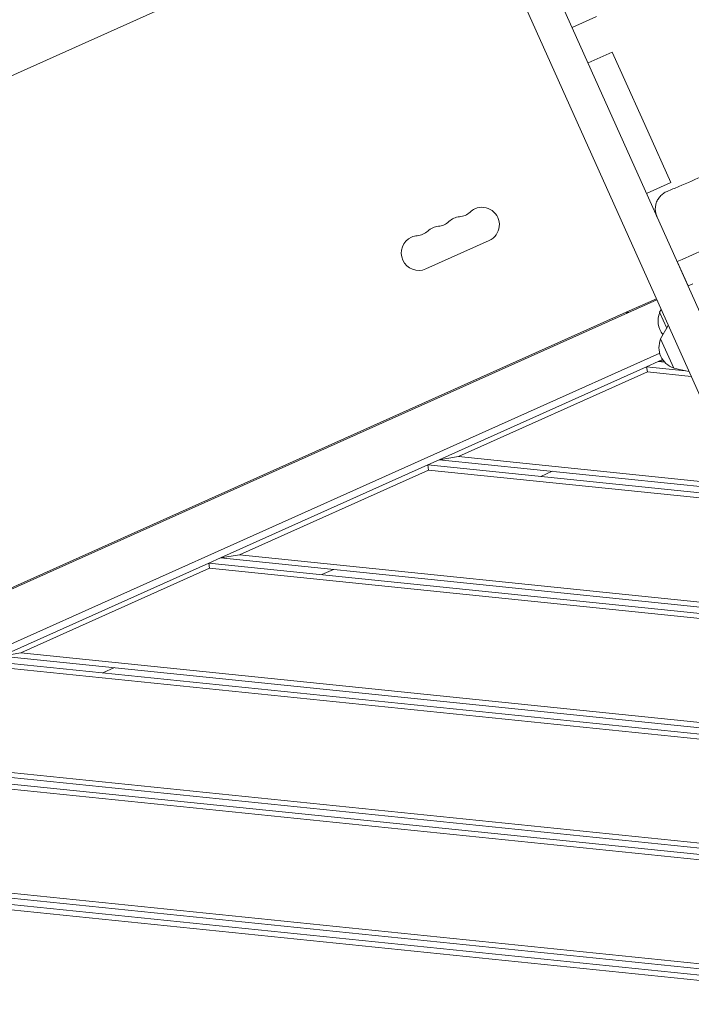
# Model space of a CAD drawing. Units: metres. Extents: x 147809 to 154280, y 6610382 to 6614811.
# Drawn here: x 149754 to 149755, y 6611518 to 6611519 of the extents above; entities that cross this region are included whole.
import ezdxf

# ---------------------------------------------------------------- set-up
doc = ezdxf.new("R2010")
doc.units = ezdxf.units.M
for name, color, linetype in [('_Grundkarta', 7, 'Continuous'), ('L-DC---- Begränsningslinje ytskikt', 8, 'Continuous'), ('L-GBC---EIN Stödmur', 8, 'STODMUR')]:
    doc.layers.add(name, color=color, linetype=linetype)
doc.layers.add('L-DEK2----- Lekutrustning', color=8, linetype='Continuous', lineweight=18)
doc.linetypes.add('STODMUR', pattern='A,5,-0.0015,[7,BH90_7_lineshapes.shx,S=1,R=0,X=0,Y=0]', length=5.0015)

# ---------------------------------------------------------------- blocks, each defined once
blk = doc.blocks.new('kompan_spindelhuset')
at = {"layer": 'L-DEK2----- Lekutrustning', "color": 252, "lineweight": 0}
for p, q in [((5063.32, 2060.43), (5449.87, 1390.91)), ((5063.32, 2060.43), (5449.87, 1390.91)), ((5426.48, 1377.41), (5039.94, 2046.93)), ((5426.48, 1377.41), (5039.94, 2046.93)), ((5214.63, 1744.36), (4687.22, 1439.86)), ((5214.63, 1744.36), (4687.22, 1439.86)), ((5311.37, 1630.8), (5329.56, 1641.3)), ((5311.37, 1630.8), (5329.56, 1641.3)), ((5326.76, 1604.14), (5344.95, 1614.64)), ((5326.76, 1604.14), (5344.95, 1614.64)), ((5344.95, 1614.64), (5352.68, 1601.25)), ((5344.95, 1614.64), (5352.68, 1601.25)), ((5379.3, 1555.13), (5352.68, 1601.25)), ((5379.3, 1555.13), (5352.68, 1601.25)), ((5379.3, 1555.13), (5401.57, 1516.56)), ((5379.3, 1555.13), (5401.57, 1516.56)), ((5416.68, 1456.87), (5576.57, 1549.18)), ((5416.68, 1456.87), (5576.57, 1549.18)), ((5401.57, 1516.56), (5383.39, 1506.06)), ((5401.57, 1516.56), (5383.39, 1506.06)), ((5215.54, 1428.79), (5263.17, 1456.29)), ((5215.54, 1428.79), (5263.17, 1456.29)), ((5413.11, 1454.81), (5416.68, 1456.87)), ((5413.11, 1454.81), (5416.68, 1456.87)), ((5423.61, 1436.62), (5413.11, 1454.81)), ((5423.61, 1436.62), (5413.11, 1454.81)), ((5423.51, 1436.56), (5423.61, 1436.62)), ((5423.51, 1436.56), (5423.61, 1436.62)), ((5427.18, 1438.68), (5423.61, 1436.62)), ((5427.18, 1438.68), (5423.61, 1436.62)), ((5400.13, 1423.06), (4872.72, 1118.56)), ((5400.13, 1423.06), (4872.72, 1118.56)), ((5376.85, 1410.78), (5399.63, 1423.93)), ((5376.85, 1410.78), (5399.63, 1423.93)), ((5403.25, 1413.66), (5404.26, 1415.91)), ((5403.25, 1413.66), (5404.26, 1415.91)), ((5410.17, 1401.67), (5403.25, 1413.66)), ((5410.17, 1401.67), (5403.25, 1413.66)), ((5376.85, 1410.78), (4896.29, 1133.33)), ((5376.85, 1410.78), (4896.29, 1133.33)), ((5377.35, 1409.91), (5376.85, 1410.78)), ((5377.35, 1409.91), (5376.85, 1410.78)), ((5406.13, 1392.68), (5411.18, 1403.92)), ((5406.13, 1392.68), (5411.18, 1403.92)), ((5412.53, 1381.59), (5406.13, 1392.68)), ((5412.53, 1381.59), (5406.13, 1392.68)), ((5406.65, 1381.22), (4905.7, 1091.99)), ((5406.65, 1381.22), (4905.7, 1091.99)), ((5418.93, 1370.51), (5412.53, 1381.59)), ((5418.93, 1370.51), (5412.53, 1381.59)), ((5397.46, 1369.56), (5406.12, 1374.56)), ((5397.46, 1369.56), (5406.12, 1374.56)), ((5406.12, 1374.56), (5409.44, 1376.48)), ((5406.12, 1374.56), (5409.44, 1376.48)), ((5410.17, 1375.65), (5406.12, 1374.56)), ((5410.17, 1375.65), (5406.12, 1374.56)), ((5411.3, 1374.56), (5406.12, 1374.56)), ((5411.3, 1374.56), (5406.12, 1374.56)), ((5426.48, 1377.41), (5456.18, 1325.99)), ((5426.48, 1377.41), (5456.18, 1325.99)), ((5241.58, 1279.56), (5397.46, 1369.56)), ((5241.58, 1279.56), (5397.46, 1369.56)), ((5398.53, 1365.56), (5256.51, 1283.56)), ((5398.53, 1365.56), (5256.51, 1283.56)), ((5397.46, 1369.56), (5398.53, 1365.56)), ((5397.46, 1369.56), (5428.21, 1369.56)), ((5397.46, 1369.56), (5398.53, 1365.56)), ((5397.46, 1369.56), (5428.21, 1369.56)), ((5433.33, 1365.56), (5398.53, 1365.56)), ((5433.33, 1365.56), (5398.53, 1365.56)), ((5418.93, 1370.51), (5431.19, 1369.26)), ((5418.93, 1370.51), (5431.19, 1369.26)), ((5232.92, 1274.56), (5241.58, 1279.56)), ((5232.92, 1274.56), (5241.58, 1279.56)), ((5256.51, 1283.56), (5241.58, 1279.56)), ((5256.51, 1283.56), (5241.58, 1279.56)), ((5611.5, 1279.56), (5241.58, 1279.56)), ((5611.5, 1279.56), (5241.58, 1279.56)), ((5256.51, 1283.56), (5611.5, 1283.56)), ((5256.51, 1283.56), (5611.5, 1283.56)), ((5331.58, 1279.56), (5322.92, 1274.56)), ((5331.58, 1279.56), (5322.92, 1274.56)), ((5077.03, 1184.56), (5232.92, 1274.56)), ((5077.03, 1184.56), (5232.92, 1274.56)), ((5232.92, 1274.56), (5233.99, 1270.56)), ((5232.92, 1274.56), (5596.5, 1274.56)), ((5232.92, 1274.56), (5233.99, 1270.56)), ((5232.92, 1274.56), (5596.5, 1274.56)), ((5233.99, 1270.56), (5091.96, 1188.56)), ((5233.99, 1270.56), (5091.96, 1188.56)), ((5596.5, 1270.56), (5233.99, 1270.56)), ((5596.5, 1270.56), (5233.99, 1270.56)), ((5091.96, 1188.56), (5077.03, 1184.56)), ((5091.96, 1188.56), (5077.03, 1184.56)), ((5091.96, 1188.56), (5645.5, 1188.56)), ((5091.96, 1188.56), (5645.5, 1188.56)), ((4912.49, 1089.56), (5068.37, 1179.56)), ((4912.49, 1089.56), (5068.37, 1179.56)), ((5068.37, 1179.56), (5077.03, 1184.56)), ((5068.37, 1179.56), (5077.03, 1184.56)), ((5068.37, 1179.56), (5069.45, 1175.56)), ((5068.37, 1179.56), (5645.5, 1179.56)), ((5068.37, 1179.56), (5069.45, 1175.56)), ((5068.37, 1179.56), (5645.5, 1179.56)), ((5645.5, 1184.56), (5077.03, 1184.56)), ((5645.5, 1184.56), (5077.03, 1184.56)), ((5167.03, 1184.56), (5158.37, 1179.56)), ((5167.03, 1184.56), (5158.37, 1179.56)), ((5069.45, 1175.56), (4927.42, 1093.56)), ((5069.45, 1175.56), (4927.42, 1093.56)), ((5645.5, 1175.56), (5069.45, 1175.56)), ((5645.5, 1175.56), (5069.45, 1175.56)), ((4927.42, 1093.56), (4912.49, 1089.56)), ((4927.42, 1093.56), (4912.49, 1089.56)), ((4927.42, 1093.56), (5645.5, 1093.56)), ((4927.42, 1093.56), (5645.5, 1093.56)), ((4909.15, 1084.56), (5645.5, 1084.56)), ((4909.15, 1084.56), (5645.5, 1084.56)), ((5645.5, 1089.56), (4912.49, 1089.56)), ((5645.5, 1089.56), (4912.49, 1089.56)), ((5002.49, 1089.56), (4993.83, 1084.56)), ((5002.49, 1089.56), (4993.83, 1084.56)), ((5645.5, 1080.56), (4909.44, 1080.56)), ((5645.5, 1080.56), (4909.44, 1080.56)), ((4762.87, 998.56), (5645.5, 998.56)), ((4762.87, 998.56), (5645.5, 998.56)), ((5645.5, 994.56), (4747.94, 994.56)), ((5645.5, 994.56), (4747.94, 994.56)), ((4739.28, 989.56), (5645.5, 989.56)), ((4739.28, 989.56), (5645.5, 989.56)), ((5645.5, 985.56), (4740.36, 985.56)), ((5645.5, 985.56), (4740.36, 985.56)), ((5645.5, 899.56), (4739.28, 899.56)), ((5645.5, 899.56), (4739.28, 899.56)), ((4740.36, 903.56), (5645.5, 903.56)), ((4740.36, 903.56), (5645.5, 903.56)), ((4747.94, 894.56), (5645.5, 894.56)), ((4747.94, 894.56), (5645.5, 894.56)), ((5645.5, 890.56), (4762.87, 890.56)), ((5645.5, 890.56), (4762.87, 890.56))]:
    blk.add_line(p, q, dxfattribs=at)
for centre, radius, start, end in [((5256.29, 1468.19), 13.75, 300, 120), ((5256.29, 1468.19), 13.75, 300, 120), ((5235.39, 1486.06), 13.75, 280.52878, 319.47122), ((5235.39, 1486.06), 13.75, 280.52878, 319.47122), ((5256.29, 1468.19), 13.75, 120, 139.47122), ((5256.29, 1468.19), 13.75, 120, 139.47122), ((5219.51, 1476.9), 13.75, 280.52878, 319.47122), ((5219.51, 1476.9), 13.75, 280.52878, 319.47122), ((5240.42, 1459.03), 13.75, 120, 139.47122), ((5240.42, 1459.03), 13.75, 120, 139.47122), ((5240.42, 1459.03), 13.75, 100.52878, 120), ((5240.42, 1459.03), 13.75, 100.52878, 120), ((5203.64, 1467.73), 13.75, 280.52878, 319.47122), ((5203.64, 1467.73), 13.75, 280.52878, 319.47122), ((5224.54, 1449.86), 13.75, 120, 139.47122), ((5224.54, 1449.86), 13.75, 120, 139.47122), ((5224.54, 1449.86), 13.75, 100.52878, 120), ((5224.54, 1449.86), 13.75, 100.52878, 120), ((5208.66, 1440.69), 13.75, 120, 300), ((5208.66, 1440.69), 13.75, 120, 300), ((5208.66, 1440.69), 13.75, 100.52878, 120), ((5208.66, 1440.69), 13.75, 100.52878, 120), ((5378.13, 1408.57), 2.55, 67.43371, 120), ((5378.13, 1408.57), 2.55, 67.43371, 120), ((5419.62, 1408.34), 17, 162.66793, 225.52402), ((5419.62, 1408.34), 17, 162.66793, 225.52402), ((5422.5, 1387.35), 17, 162.66793, 257.33207), ((5422.5, 1387.35), 17, 162.66793, 257.33207)]:
    blk.add_arc(centre, radius, start, end, dxfattribs=at)
for points, knots in [([(5399.45, 1509.33), (5402.4, 1510.89), (5405.33, 1512.48), (5414.67, 1517.63), (5421.05, 1521.28), (5435.82, 1529.59), (5444.27, 1534.18), (5460.46, 1542.6), (5468.15, 1546.56), (5483.6, 1554.98), (5491.36, 1559.48), (5506.54, 1568.24), (5514.01, 1572.44), (5528.74, 1580.33), (5535.97, 1584.06), (5546.67, 1589.75), (5550.18, 1591.64), (5553.66, 1593.58)], [0, 0, 0, 0, 10.000379, 10.000379, 32.029473, 32.029473, 60.860283, 60.860283, 86.786452, 86.786452, 113.668319, 113.668319, 139.380379, 139.380379, 163.802057, 163.802057, 175.755715, 175.755715, 175.755715, 175.755715]), ([(5399.45, 1509.33), (5402.4, 1510.89), (5405.33, 1512.48), (5414.67, 1517.63), (5421.05, 1521.28), (5435.82, 1529.59), (5444.27, 1534.18), (5460.46, 1542.6), (5468.15, 1546.56), (5483.6, 1554.98), (5491.36, 1559.48), (5506.54, 1568.24), (5514.01, 1572.44), (5528.74, 1580.33), (5535.97, 1584.06), (5546.67, 1589.75), (5550.18, 1591.64), (5553.66, 1593.58)], [0, 0, 0, 0, 10.000379, 10.000379, 32.029473, 32.029473, 60.860283, 60.860283, 86.786452, 86.786452, 113.668319, 113.668319, 139.380379, 139.380379, 163.802057, 163.802057, 175.755715, 175.755715, 175.755715, 175.755715]), ([(5393.48, 1488.57), (5393.48, 1488.57), (5393.48, 1488.57), (5393.48, 1488.57), (5393.48, 1488.57), (5393.48, 1488.57), (5393.48, 1488.57), (5393.48, 1488.57), (5393.48, 1488.57), (5393.48, 1488.58), (5393.48, 1488.58), (5393.48, 1488.58), (5393.48, 1488.58), (5393.47, 1488.59), (5393.47, 1488.6), (5393.45, 1488.63), (5393.44, 1488.65), (5393.39, 1488.74), (5393.35, 1488.81), (5393.2, 1489.09), (5393.09, 1489.3), (5392.68, 1490.14), (5392.41, 1490.8), (5391.84, 1492.59), (5391.61, 1493.75), (5391.43, 1496.08), (5391.48, 1497.27), (5391.84, 1499.57), (5392.16, 1500.71), (5393.05, 1502.87), (5393.63, 1503.9), (5394.99, 1505.79), (5395.79, 1506.67), (5397.52, 1508.16), (5398.46, 1508.8), (5399.45, 1509.33)], [0, 0, 0, 0, 0.000047, 0.000047, 0.000066, 0.000066, 0.001303, 0.001303, 0.002271, 0.002271, 0.005174, 0.005174, 0.013882, 0.013882, 0.040005, 0.040005, 0.118377, 0.118377, 0.353499, 0.353499, 1.059031, 1.059031, 3.180164, 3.180164, 6.691192, 6.691192, 10.192049, 10.192049, 13.692998, 13.692998, 17.193947, 17.193947, 20.694896, 20.694896, 24.058695, 24.058695, 24.058695, 24.058695]), ([(5393.48, 1488.57), (5393.48, 1488.57), (5393.48, 1488.57), (5393.48, 1488.57), (5393.48, 1488.57), (5393.48, 1488.57), (5393.48, 1488.57), (5393.48, 1488.57), (5393.48, 1488.57), (5393.48, 1488.58), (5393.48, 1488.58), (5393.48, 1488.58), (5393.48, 1488.58), (5393.47, 1488.59), (5393.47, 1488.6), (5393.45, 1488.63), (5393.44, 1488.65), (5393.39, 1488.74), (5393.35, 1488.81), (5393.2, 1489.09), (5393.09, 1489.3), (5392.68, 1490.14), (5392.41, 1490.8), (5391.84, 1492.59), (5391.61, 1493.75), (5391.43, 1496.08), (5391.48, 1497.27), (5391.84, 1499.57), (5392.16, 1500.71), (5393.05, 1502.87), (5393.63, 1503.9), (5394.99, 1505.79), (5395.79, 1506.67), (5397.52, 1508.16), (5398.46, 1508.8), (5399.45, 1509.33)], [0, 0, 0, 0, 0.000047, 0.000047, 0.000066, 0.000066, 0.001303, 0.001303, 0.002271, 0.002271, 0.005174, 0.005174, 0.013882, 0.013882, 0.040005, 0.040005, 0.118377, 0.118377, 0.353499, 0.353499, 1.059031, 1.059031, 3.180164, 3.180164, 6.691192, 6.691192, 10.192049, 10.192049, 13.692998, 13.692998, 17.193947, 17.193947, 20.694896, 20.694896, 24.058695, 24.058695, 24.058695, 24.058695]), ([(5557.56, 305.23), (5554.83, 307.12), (5552.1, 308.99), (5541.9, 315.9), (5534.36, 320.84), (5519.24, 330.43), (5511.65, 335.08), (5496.18, 344.28), (5488.29, 348.83), (5471.82, 358.12), (5463.22, 362.85), (5444.75, 372.86), (5434.86, 378.13), (5413.23, 389.59), (5401.47, 395.79), (5376.97, 408.79), (5364.23, 415.61), (5340.03, 428.81), (5328.56, 435.17), (5306.97, 447.4), (5296.83, 453.25), (5277.15, 464.8), (5267.59, 470.49), (5247.61, 482.43), (5237.18, 488.67), (5214.9, 501.87), (5203.03, 508.81), (5179.68, 522.1), (5168.2, 528.46), (5145.67, 540.64), (5134.61, 546.47), (5110.9, 558.77), (5098.25, 565.23), (5069.47, 580), (5053.35, 588.35), (5023.66, 604.13), (5010.06, 611.49), (4983.44, 626.12), (4970.42, 633.38), (4943.33, 648.61), (4929.27, 656.59), (4900.17, 673.18), (4885.15, 681.79), (4854.87, 699.25), (4839.63, 708.09), (4809.5, 725.72), (4794.62, 734.51), (4765.07, 752.1), (4750.4, 760.92), (4720.95, 778.73), (4706.18, 787.74), (4677.69, 805.23), (4663.96, 813.71), (4650.26, 822.23)], [0, 0, 0, 0, 10.000146, 10.000146, 37.163613, 37.163613, 63.980363, 63.980363, 91.387006, 91.387006, 120.908646, 120.908646, 154.562247, 154.562247, 194.470353, 194.470353, 237.833192, 237.833192, 277.181874, 277.181874, 312.28101, 312.28101, 345.67164, 345.67164, 382.164104, 382.164104, 423.504712, 423.504712, 462.964101, 462.964101, 500.575294, 500.575294, 543.300456, 543.300456, 597.855745, 597.855745, 644.306254, 644.306254, 689.061424, 689.061424, 737.573362, 737.573362, 789.53934, 789.53934, 842.414872, 842.414872, 894.256191, 894.256191, 945.632231, 945.632231, 997.590702, 997.590702, 1046.096014, 1046.096014, 1046.096014, 1046.096014]), ([(5557.56, 305.23), (5554.83, 307.12), (5552.1, 308.99), (5541.9, 315.9), (5534.36, 320.84), (5519.24, 330.43), (5511.65, 335.08), (5496.18, 344.28), (5488.29, 348.83), (5471.82, 358.12), (5463.22, 362.85), (5444.75, 372.86), (5434.86, 378.13), (5413.23, 389.59), (5401.47, 395.79), (5376.97, 408.79), (5364.23, 415.61), (5340.03, 428.81), (5328.56, 435.17), (5306.97, 447.4), (5296.83, 453.25), (5277.15, 464.8), (5267.59, 470.49), (5247.61, 482.43), (5237.18, 488.67), (5214.9, 501.87), (5203.03, 508.81), (5179.68, 522.1), (5168.2, 528.46), (5145.67, 540.64), (5134.61, 546.47), (5110.9, 558.77), (5098.25, 565.23), (5069.47, 580), (5053.35, 588.35), (5023.66, 604.13), (5010.06, 611.49), (4983.44, 626.12), (4970.42, 633.38), (4943.33, 648.61), (4929.27, 656.59), (4900.17, 673.18), (4885.15, 681.79), (4854.87, 699.25), (4839.63, 708.09), (4809.5, 725.72), (4794.62, 734.51), (4765.07, 752.1), (4750.4, 760.92), (4720.95, 778.73), (4706.18, 787.74), (4677.69, 805.23), (4663.96, 813.71), (4650.26, 822.23)], [0, 0, 0, 0, 10.000146, 10.000146, 37.163613, 37.163613, 63.980363, 63.980363, 91.387006, 91.387006, 120.908646, 120.908646, 154.562247, 154.562247, 194.470353, 194.470353, 237.833192, 237.833192, 277.181874, 277.181874, 312.28101, 312.28101, 345.67164, 345.67164, 382.164104, 382.164104, 423.504712, 423.504712, 462.964101, 462.964101, 500.575294, 500.575294, 543.300456, 543.300456, 597.855745, 597.855745, 644.306254, 644.306254, 689.061424, 689.061424, 737.573362, 737.573362, 789.53934, 789.53934, 842.414872, 842.414872, 894.256191, 894.256191, 945.632231, 945.632231, 997.590702, 997.590702, 1046.096014, 1046.096014, 1046.096014, 1046.096014])]:
    blk.add_open_spline(points, degree=3, knots=knots, dxfattribs=at)
for points in [[(5399.45, 1509.33), (5399.45, 1509.33), (5399.45, 1509.33), (5399.45, 1509.33)], [(5399.45, 1509.33), (5399.45, 1509.33), (5399.45, 1509.33), (5399.45, 1509.33)], [(5413.11, 1454.81), (5413.04, 1454.77), (5413.01, 1454.75), (5413.01, 1454.75)], [(5413.11, 1454.81), (5413.04, 1454.77), (5413.01, 1454.75), (5413.01, 1454.75)]]:
    blk.add_open_spline(points, degree=3, dxfattribs=at)
blk = doc.blocks.new('GK')
at = {"layer": 'L-DC---- Begränsningslinje ytskikt', "flags": 128}
blk.add_lwpolyline([(149758.80064, 6611512.59042, -0.433505), (149749.62093, 6611518.78212, -0.117662)], format="xyb", dxfattribs=at)
at = {"layer": 'L-DC---- Begränsningslinje ytskikt'}
for points, knots in [([(149719.95109, 6611493.45147), (149720.16784, 6611494.22745), (149720.41982, 6611494.87501), (149720.79021, 6611495.72241), (149721.34211, 6611496.83562), (149721.67181, 6611497.33765), (149722.38306, 6611498.23916), (149722.76427, 6611498.6396), (149723.53995, 6611499.36841), (149723.93479, 6611499.69726), (149724.99733, 6611500.53419), (149725.6563, 6611501.00199), (149726.85896, 6611501.90737), (149727.4014, 6611502.34395), (149728.00017, 6611502.92875), (149728.13701, 6611503.07186), (149728.39622, 6611503.3658), (149728.52447, 6611503.52312), (149728.9066, 6611504.02575), (149729.1577, 6611504.40206), (149729.84302, 6611505.52258), (149730.27593, 6611506.33528), (149731.22808, 6611508.06675), (149731.74789, 6611508.98626), (149732.70759, 6611510.36691), (149733.06144, 6611510.83076), (149733.70682, 6611511.56901), (149733.97232, 6611511.84765), (149734.51602, 6611512.37546), (149734.79608, 6611512.62702), (149735.65523, 6611513.34933), (149736.25307, 6611513.78778), (149738.3278, 6611515.17239), (149739.86911, 6611515.97963), (149742.87225, 6611517.52612), (149744.33495, 6611518.26462), (149746.01777, 6611519.28198), (149746.38498, 6611519.51614), (149747.43688, 6611520.23402), (149748.11182, 6611520.76099), (149749.44277, 6611521.88524), (149750.09768, 6611522.48184), (149751.76436, 6611524.02972), (149752.78079, 6611525.00284), (149754.97123, 6611526.8661), (149756.14809, 6611527.75876), (149757.86023, 6611528.70652), (149758.2487, 6611528.9022), (149758.86616, 6611529.17869), (149759.08516, 6611529.27104), (149759.55117, 6611529.45031), (149759.79579, 6611529.53597), (149760.37154, 6611529.7082), (149760.70965, 6611529.79049), (149761.45209, 6611529.90782), (149761.85992, 6611529.93979), (149762.64267, 6611529.90792), (149762.99151, 6611529.85991), (149763.65748, 6611529.70962), (149763.97679, 6611529.60744), (149765.04652, 6611529.17541), (149765.71414, 6611528.73988), (149766.88661, 6611527.7423), (149767.39363, 6611527.17766), (149768.27167, 6611525.97038), (149768.6425, 6611525.32719), (149769.24128, 6611523.98996), (149769.47004, 6611523.29632), (149769.7149, 6611522.02023), (149769.76756, 6611521.44627), (149769.72338, 6611520.60017), (149769.69461, 6611520.34373), (149769.60607, 6611519.86994), (149769.55202, 6611519.65497), (149769.46617, 6611519.38294), (149769.4434, 6611519.31552), (149769.41955, 6611519.24915)], [4.870505, 4.870505, 4.870505, 4.870505, 6.677321, 6.677321, 8.273476, 9.86963, 9.86963, 11.465785, 11.465785, 13.06194, 13.06194, 15.811743, 15.811743, 18.561547, 18.561547, 19.461066, 19.461066, 20.360585, 20.360585, 22.159623, 22.159623, 25.263235, 25.263235, 28.366848, 28.366848, 29.943196, 29.943196, 30.942752, 30.942752, 31.942308, 31.942308, 33.94142, 33.94142, 38.725095, 38.725095, 43.508769, 43.508769, 44.908762, 44.908762, 47.708748, 47.708748, 50.508733, 50.508733, 54.786398, 54.786398, 59.064063, 59.064063, 60.267917, 60.267917, 60.913928, 60.913928, 61.55994, 61.55994, 62.35782, 62.35782, 63.202257, 63.202257, 63.895332, 63.895332, 64.588407, 64.588407, 66.334087, 66.334087, 68.079767, 68.079767, 69.825447, 69.825447, 71.571127, 71.571127, 72.929818, 72.929818, 73.509227, 73.509227, 73.98911, 73.98911, 74.150351, 74.150351, 74.150351, 74.150351]), ([(149723.9837, 6611488.28361), (149723.81489, 6611488.53296), (149722.60163, 6611490.24101), (149721.93687, 6611496.8819), (149731.08214, 6611500.11953), (149734.61047, 6611512.00415), (149749.73189, 6611516.59824), (149756.03791, 6611525.78897), (149764.50649, 6611528.41232), (149768.84977, 6611521.02274), (149764.37669, 6611517.11261), (149759.28476, 6611509.04362), (149755.74977, 6611506.99547), (149746.37348, 6611499.59713)], [0.512774, 0.512774, 0.512774, 0.512774, 1.025831, 7.653233, 19.386914, 30.154049, 44.937479, 60.500247, 63.238381, 73.628302, 78.268471, 87.423407, 106.413983, 106.413983, 106.413983, 106.413983])]:
    blk.add_open_spline(points, degree=3, knots=knots, dxfattribs=at)
at = {"layer": 'L-GBC---EIN Stödmur'}
for points, knots in [([(149719.75846, 6611493.50527), (149719.84712, 6611493.82268), (149719.94155, 6611494.11877), (149720.10812, 6611494.59663), (149720.18034, 6611494.78899), (149720.29691, 6611495.0832), (149720.34278, 6611495.19431), (149720.41948, 6611495.37415), (149720.45033, 6611495.44471), (149720.52024, 6611495.59973), (149720.55795, 6611495.68123), (149720.67667, 6611495.93261), (149720.76332, 6611496.10939), (149720.93576, 6611496.45007), (149721.02151, 6611496.6141), (149721.25997, 6611497.05263), (149721.39371, 6611497.27288), (149721.77211, 6611497.79578), (149722.04463, 6611498.1386), (149722.58072, 6611498.73245), (149722.85723, 6611499.00602), (149723.80986, 6611499.88071), (149724.49544, 6611500.39781), (149725.7879, 6611501.35581), (149726.39491, 6611501.79573), (149727.17117, 6611502.43136), (149727.40143, 6611502.63127), (149727.76571, 6611502.97631), (149727.90818, 6611503.12084), (149728.17476, 6611503.41368), (149728.30243, 6611503.56619), (149728.56051, 6611503.8981), (149728.68894, 6611504.0754), (149729.18566, 6611504.80321), (149729.55065, 6611505.43215), (149730.31411, 6611506.81234), (149730.7118, 6611507.56225), (149731.61348, 6611509.11664), (149732.11881, 6611509.92105), (149732.98269, 6611511.04001), (149733.25626, 6611511.36741), (149733.83916, 6611511.9997), (149734.14429, 6611512.30119), (149734.76995, 6611512.87147), (149735.09164, 6611513.14173), (149736.39474, 6611514.16499), (149737.42533, 6611514.8206), (149739.5102, 6611516.02113), (149740.5656, 6611516.56402), (149742.38556, 6611517.49958), (149743.16084, 6611517.89688), (149744.51267, 6611518.62624), (149745.09978, 6611518.95723), (149745.97367, 6611519.49169), (149746.28177, 6611519.68913), (149747.16955, 6611520.29142), (149747.74021, 6611520.72613), (149748.86908, 6611521.65317), (149749.42562, 6611522.14466), (149751.08594, 6611523.659), (149752.18872, 6611524.73304), (149754.57333, 6611526.81118), (149755.85829, 6611527.8209), (149757.70311, 6611528.8495), (149758.07568, 6611529.03965), (149758.73404, 6611529.34076), (149759.01168, 6611529.45891), (149759.61397, 6611529.68646), (149759.93494, 6611529.79366), (149760.59369, 6611529.96714), (149760.92764, 6611530.03586), (149761.54425, 6611530.1111), (149761.81666, 6611530.12898), (149762.30939, 6611530.12533), (149762.52459, 6611530.11207), (149762.73557, 6611530.08771)], [4.870505, 4.870505, 4.870505, 4.870505, 5.599316, 5.599316, 6.158896, 6.158896, 6.539275, 6.539275, 6.82612, 6.82612, 7.112966, 7.112966, 7.686656, 7.686656, 8.249768, 8.249768, 9.375992, 9.375992, 10.502216, 10.502216, 11.628439, 11.628439, 14.356077, 14.356077, 17.083715, 17.083715, 18.35507, 18.35507, 19.284363, 19.284363, 20.213656, 20.213656, 21.142949, 21.142949, 23.810629, 23.810629, 26.478308, 26.478308, 29.145988, 29.145988, 30.254838, 30.254838, 31.363688, 31.363688, 32.472538, 32.472538, 35.76722, 35.76722, 39.061902, 39.061902, 41.587696, 41.587696, 43.65964, 43.65964, 44.848153, 44.848153, 47.22518, 47.22518, 49.602208, 49.602208, 54.30934, 54.30934, 59.016472, 59.016472, 60.161004, 60.161004, 60.974043, 60.974043, 61.787082, 61.787082, 62.530348, 62.530348, 63.07553, 63.07553, 63.480899, 63.480899, 63.480899, 63.480899]), ([(149719.95109, 6611493.45147), (149720.03201, 6611493.74117), (149720.11784, 6611494.01297), (149720.27326, 6611494.46516), (149720.34278, 6611494.65306), (149720.46041, 6611494.9543), (149720.50955, 6611495.07455), (149720.60192, 6611495.2928), (149720.64372, 6611495.38806), (149720.743, 6611495.60541), (149720.79766, 6611495.72133), (149720.96934, 6611496.07631), (149721.09405, 6611496.32252), (149721.29701, 6611496.70431), (149721.37607, 6611496.847), (149721.53415, 6611497.11065), (149721.61442, 6611497.23385), (149721.79127, 6611497.48274), (149721.88894, 6611497.61267), (149722.10799, 6611497.89026), (149722.22782, 6611498.0357), (149722.5521, 6611498.40833), (149722.75863, 6611498.62332), (149723.17992, 6611499.03459), (149723.39342, 6611499.2289), (149724.16571, 6611499.89843), (149724.72829, 6611500.3215), (149725.73511, 6611501.06769), (149726.18429, 6611501.39536), (149726.91415, 6611501.95932), (149727.20885, 6611502.1989), (149727.68579, 6611502.62115), (149727.87777, 6611502.80382), (149728.23019, 6611503.17161), (149728.39134, 6611503.35769), (149728.71606, 6611503.76995), (149728.87757, 6611503.99368), (149729.19852, 6611504.47197), (149729.35788, 6611504.72653), (149729.83816, 6611505.53022), (149730.16063, 6611506.12026), (149730.84166, 6611507.36779), (149731.20141, 6611508.02558), (149732.00972, 6611509.36606), (149732.45913, 6611510.04785), (149733.3208, 6611511.14001), (149733.69011, 6611511.55873), (149734.46963, 6611512.34002), (149734.87701, 6611512.70347), (149735.7164, 6611513.38654), (149736.14836, 6611513.70644), (149737.662, 6611514.74844), (149738.78383, 6611515.3882), (149741.02381, 6611516.58518), (149742.14329, 6611517.144), (149744.28469, 6611518.26593), (149745.30629, 6611518.82787), (149746.60227, 6611519.65999), (149746.95662, 6611519.90315), (149747.65737, 6611520.41651), (149748.00156, 6611520.6844), (149749.02531, 6611521.51862), (149749.69464, 6611522.11485), (149751.71881, 6611523.97781), (149753.07345, 6611525.30952), (149755.08349, 6611526.92115), (149755.58335, 6611527.29603), (149756.51985, 6611527.93025), (149756.94752, 6611528.19726), (149757.80347, 6611528.6781), (149758.22903, 6611528.89387), (149758.9376, 6611529.21046), (149759.21217, 6611529.32402), (149759.80462, 6611529.53986), (149760.11919, 6611529.63997), (149760.77022, 6611529.80046), (149761.10441, 6611529.86257), (149761.72503, 6611529.92356), (149762.00307, 6611529.93402), (149762.42974, 6611529.91638), (149762.57226, 6611529.90524), (149762.71264, 6611529.88903)], [4.870505, 4.870505, 4.870505, 4.870505, 5.545055, 5.545055, 6.089134, 6.089134, 6.497815, 6.497815, 6.896331, 6.896331, 7.294846, 7.294846, 8.091877, 8.091877, 8.697182, 8.697182, 9.302486, 9.302486, 9.822039, 9.822039, 10.341592, 10.341592, 11.214262, 11.214262, 12.086932, 12.086932, 14.364622, 14.364622, 16.345169, 16.345169, 17.839479, 17.839479, 18.984667, 18.984667, 20.129855, 20.129855, 21.275043, 21.275043, 22.420231, 22.420231, 24.710607, 24.710607, 27.000983, 27.000983, 29.291359, 29.291359, 30.740812, 30.740812, 32.190266, 32.190266, 33.639719, 33.639719, 37.176483, 37.176483, 40.713247, 40.713247, 44.250011, 44.250011, 45.675741, 45.675741, 47.10147, 47.10147, 49.952929, 49.952929, 55.714235, 55.714235, 57.532547, 57.532547, 58.96644, 58.96644, 60.287767, 60.287767, 61.087382, 61.087382, 61.886998, 61.886998, 62.638139, 62.638139, 63.201694, 63.201694, 63.480899, 63.480899, 63.480899, 63.480899])]:
    blk.add_open_spline(points, degree=3, knots=knots, dxfattribs=at)
at = {"layer": 'L-DEK2----- Lekutrustning', "xscale": 0.001, "yscale": 0.001, "zscale": 0.001, "rotation": 354.1462067911668}
blk.add_blockref('kompan_spindelhuset', (149749.18989, 6611517.72534), dxfattribs=at)
blk = doc.blocks.new('Grundkarta')
blk.add_blockref('GK', (0, 0))

msp = doc.modelspace()

# ---------------------------------------------------------------- block references
at = {"layer": '_Grundkarta'}
msp.add_blockref('Grundkarta', (0, 0), dxfattribs=at)

doc.saveas('drawing.dxf')
